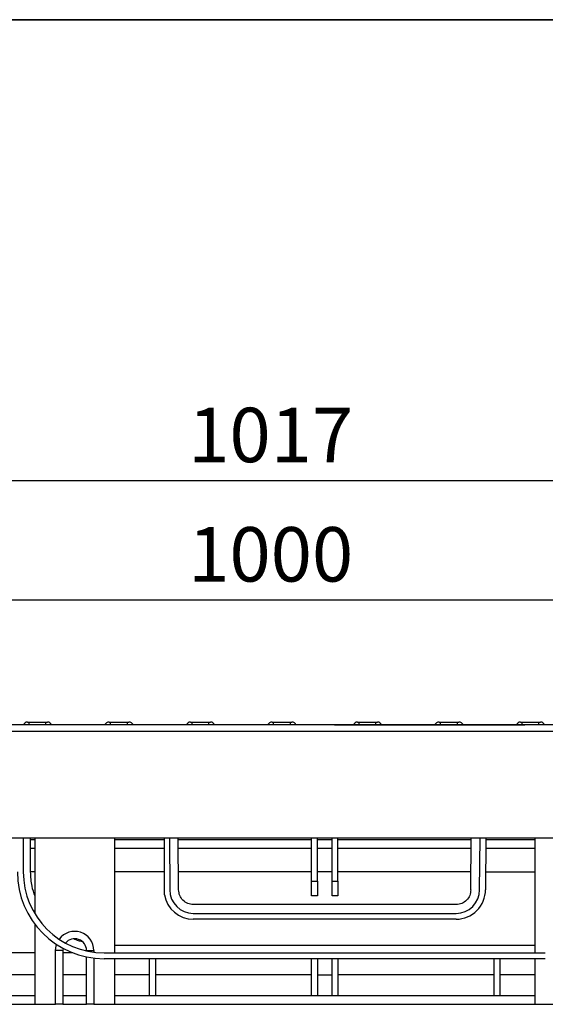
# Model space of a CAD drawing. Units: millimetres. Extents: x 8 to 415, y 1 to 291.
# Drawn here: x 127 to 163, y 224 to 291 of the extents above; entities that cross this region are included whole.
import ezdxf

# ---------------------------------------------------------------- set-up
doc = ezdxf.new("R2010")
doc.units = ezdxf.units.MM
doc.linetypes.add('SLD-Сплошная', pattern=[0])
doc.layers.add('FORMAT', color=7, linetype='SLD-Сплошная')
doc.styles.add('SLDTEXTSTYLE0', font='calibrii.ttf')
doc.styles.add('SLDTEXTSTYLE3', font='calibri.ttf')
doc.dimstyles.new('SLDDIMSTYLE0', dxfattribs={"dimtxt": 3.704167, "dimasz": 3.704167, "dimexe": 0, "dimexo": 0.0625, "dimgap": 0.926042, "dimtad": 2, "dimlfac": 5, "dimrnd": 1e-09, "dimzin": 12, "dimdsep": 46, "dimtxsty": 'SLDTEXTSTYLE0', "dimsah": 1, "dimcen": 0.09, "dimadec": 0, "dimazin": 3, "dimtfac": 1, "dimtdec": 3, "dimtofl": 0, "dimtmove": 0, "dimatfit": 3, "dimfxl": 1, "dimfrac": 2, "dimtolj": 1, "dimtzin": 12, "dimarcsym": 0})

# ---------------------------------------------------------------- blocks, each defined once
blk = doc.blocks.new('_D')
at = {"layer": 'FORMAT', "transparency": 16777216}
for p, q in [((48.118, 239.243), (48.118, 252.55)), ((248.118, 239.243), (248.118, 252.55)), ((48.118, 251.55), (248.118, 251.55))]:
    blk.add_line(p, q, dxfattribs=at)
for points in [[(48.118, 251.55), (51.822, 250.98), (51.822, 252.12)], [(248.118, 251.55), (244.414, 252.12), (244.414, 250.98)]]:
    blk.add_solid(points, dxfattribs=at)
at = {"layer": 'FORMAT', "transparency": 16777216, "insert": (138.835, 256.489), "char_height": 3.7042, "attachment_point": 1, "style": 'SLDTEXTSTYLE3'}
blk.add_mtext('1000', dxfattribs=at)
blk = doc.blocks.new('_D_1')
at = {"layer": 'FORMAT', "transparency": 16777216}
for p, q in [((44.718, 237.243), (44.718, 260.668)), ((248.118, 239.243), (248.118, 260.668)), ((44.718, 259.668), (248.118, 259.668))]:
    blk.add_line(p, q, dxfattribs=at)
for points in [[(44.718, 259.668), (48.422, 259.098), (48.422, 260.238)], [(248.118, 259.668), (244.414, 260.238), (244.414, 259.098)]]:
    blk.add_solid(points, dxfattribs=at)
at = {"layer": 'FORMAT', "transparency": 16777216, "insert": (138.835, 264.607), "char_height": 3.7042, "attachment_point": 1, "style": 'SLDTEXTSTYLE3'}
blk.add_mtext('1017', dxfattribs=at)

msp = doc.modelspace()

# ---------------------------------------------------------------- linework, layer by layer
at = {"color": 7, "linetype": 'SLD-Сплошная', "lineweight": 25}
for p, q in [((127.9151, 243.2325), (128.0148, 243.2325)), ((128.0148, 243.2325), (129.1607, 243.2325)), ((129.1607, 243.2325), (129.2604, 243.2325)), ((133.4551, 243.2325), (133.5548, 243.2325)), ((133.5548, 243.2325), (134.7007, 243.2325)), ((134.7007, 243.2325), (134.8004, 243.2325)), ((138.9951, 243.2325), (139.0948, 243.2325)), ((139.0948, 243.2325), (140.2407, 243.2325)), ((140.2407, 243.2325), (140.3404, 243.2325)), ((144.5351, 243.2325), (144.6348, 243.2325)), ((144.6348, 243.2325), (145.7807, 243.2325)), ((145.7807, 243.2325), (145.8804, 243.2325)), ((150.3551, 243.2325), (150.4548, 243.2325)), ((150.4548, 243.2325), (151.6007, 243.2325)), ((151.6007, 243.2325), (151.7004, 243.2325)), ((155.8951, 243.2325), (155.9948, 243.2325)), ((155.9948, 243.2325), (157.1407, 243.2325)), ((157.1407, 243.2325), (157.2404, 243.2325)), ((161.4351, 243.2325), (161.5348, 243.2325)), ((161.5348, 243.2325), (162.6807, 243.2325)), ((162.6807, 243.2325), (162.7804, 243.2325)), ((248.0177, 243.0325), (48.2177, 243.0325)), ((48.2177, 242.6125), (248.0177, 242.6125)), ((148.7798, 243.0325), (161.7183, 243.0325)), ((248.0177, 235.3325), (48.2177, 235.3325)), ((127.6177, 235.3325), (127.6177, 233.0325)), ((128.1177, 233.0325), (128.1177, 235.3325)), ((128.1177, 235.2325), (128.4177, 235.2325)), ((128.4177, 230.1759), (128.4177, 235.3325)), ((133.8177, 235.3325), (133.8177, 227.5325)), ((133.8177, 235.2325), (137.2112, 235.2325)), ((137.2112, 231.4804), (137.2112, 235.3325)), ((137.5517, 235.3325), (137.5824, 231.8165)), ((138.1824, 231.8192), (138.1517, 235.3325)), ((138.1526, 235.2325), (147.2177, 235.2325)), ((147.6177, 235.2325), (148.6177, 235.2325)), ((149.0177, 235.2325), (158.0829, 235.2325)), ((158.0531, 231.8268), (158.0837, 235.3325)), ((158.6532, 231.826), (158.6838, 235.3325)), ((159.0838, 235.3325), (159.0532, 231.8251)), ((159.0829, 235.2325), (162.4177, 235.2325)), ((162.4177, 227.5325), (162.4177, 235.3325)), ((128.4177, 234.6325), (128.1177, 234.6325)), ((137.2112, 234.6325), (133.8177, 234.6325)), ((147.2177, 234.6325), (138.1579, 234.6325)), ((148.6177, 234.6325), (147.6177, 234.6325)), ((158.0776, 234.6325), (149.0177, 234.6325)), ((162.4177, 234.6325), (159.0777, 234.6325)), ((147.2177, 233.0325), (138.1718, 233.0325)), ((147.2177, 232.405), (147.6177, 232.405)), ((147.2177, 231.4185), (147.2177, 232.405)), ((148.6177, 233.0325), (147.6177, 233.0325)), ((147.6177, 232.405), (147.6177, 231.4185)), ((148.6177, 232.405), (149.0177, 232.405)), ((148.6177, 231.4185), (148.6177, 232.405)), ((158.0637, 233.0325), (149.0177, 233.0325)), ((149.0177, 232.405), (149.0177, 231.4185)), ((138.1824, 231.8185), (138.1824, 231.8192)), ((158.6532, 231.826), (158.6532, 231.8185)), ((147.6177, 231.4185), (147.2177, 231.4185)), ((149.0177, 231.4185), (148.6177, 231.4185)), ((157.0532, 230.8185), (139.1824, 230.8185)), ((139.1824, 230.2185), (157.0532, 230.2185)), ((157.0532, 229.8185), (139.1824, 229.8185)), ((128.4177, 224.0325), (128.4177, 229.466)), ((129.8177, 224.0325), (129.8177, 227.694)), ((130.3177, 227.694), (129.8177, 227.694)), ((130.3299, 227.8327), (130.3177, 227.694)), ((130.3177, 227.694), (130.3177, 224.0325)), ((131.9177, 227.694), (132.4177, 227.694)), ((131.9177, 227.665), (131.9177, 227.694)), ((162.4177, 228.0325), (133.8177, 228.0325)), ((128.4177, 227.5325), (125.6047, 227.5325)), ((130.9823, 227.5325), (130.3177, 227.5325)), ((131.9177, 224.0325), (131.9177, 227.2559)), ((133.1177, 227.5325), (163.1177, 227.5325)), ((163.1177, 227.1325), (133.1177, 227.1325)), ((133.8177, 227.1325), (133.8177, 224.0325)), ((162.4177, 224.0325), (162.4177, 227.1325)), ((128.4177, 226.0325), (125.6047, 226.0325)), ((131.9177, 226.0325), (130.3177, 226.0325)), ((136.2112, 226.0325), (133.8177, 226.0325)), ((147.2177, 226.0325), (136.6112, 226.0325)), ((147.6177, 226.0325), (148.6177, 226.0325)), ((159.629, 226.0325), (149.0177, 226.0325)), ((162.4177, 226.0325), (160.029, 226.0325)), ((125.6047, 224.6325), (128.4177, 224.6325)), ((130.3177, 224.6325), (131.9177, 224.6325)), ((133.8177, 224.6325), (136.2112, 224.6325)), ((136.2112, 224.6325), (136.6112, 224.6325)), ((136.6112, 224.6325), (147.2177, 224.6325)), ((147.2177, 224.6325), (147.6177, 224.6325)), ((147.6177, 224.6325), (148.6177, 224.6325)), ((148.6177, 224.6325), (149.0177, 224.6325)), ((149.0177, 224.6325), (159.629, 224.6325)), ((159.629, 224.6325), (160.029, 224.6325)), ((160.029, 224.6325), (162.4177, 224.6325)), ((67.8177, 224.0325), (128.4177, 224.0325)), ((128.4177, 224.0325), (129.8177, 224.0325)), ((130.3177, 224.0325), (129.8177, 224.0325)), ((130.3177, 224.0325), (131.9177, 224.0325)), ((132.4177, 224.0325), (131.9177, 224.0325)), ((132.4177, 224.0325), (133.8177, 224.0325)), ((133.8177, 224.0325), (162.4177, 224.0325)), ((162.4177, 224.0325), (163.8177, 224.0325))]:
    msp.add_line(p, q, dxfattribs=at)
at = {"color": 8, "linetype": 'SLD-Сплошная', "lineweight": 25}
for p, q in [((128.0148, 243.0325), (128.0148, 243.2325)), ((129.1607, 243.0325), (129.1607, 243.2325)), ((133.5548, 243.0325), (133.5548, 243.2325)), ((134.7007, 243.0325), (134.7007, 243.2325)), ((139.0948, 243.0325), (139.0948, 243.2325)), ((140.2407, 243.0325), (140.2407, 243.2325)), ((144.6348, 243.0325), (144.6348, 243.2325)), ((145.7807, 243.0325), (145.7807, 243.2325)), ((150.4548, 243.0325), (150.4548, 243.2325)), ((151.6007, 243.0325), (151.6007, 243.2325)), ((155.9948, 243.0325), (155.9948, 243.2325)), ((157.1407, 243.0325), (157.1407, 243.2325)), ((161.5348, 243.0325), (161.5348, 243.2325)), ((162.6807, 243.0325), (162.6807, 243.2325)), ((128.4177, 233.0325), (128.1177, 233.0325)), ((137.2112, 233.0325), (133.8177, 233.0325)), ((159.0637, 233.0325), (162.4177, 233.0325)), ((132.4177, 227.694), (132.4177, 227.5773)), ((132.4177, 227.1742), (132.4177, 224.0325))]:
    msp.add_line(p, q, dxfattribs=at)
at = {"color": 8, "linetype": 'SLD-Сплошная', "lineweight": 25, "flags": 128}
msp.add_lwpolyline([(129.8177, 227.694), (129.8555, 228.0051), (129.8824, 228.0987)], dxfattribs=at)
at = {"color": 7, "linetype": 'SLD-Сплошная', "lineweight": 25}
for centre, radius, start, end in [((127.9151, 242.9325), 0.3, 90, 160.528779), ((129.2604, 242.9325), 0.3, 19.471221, 90), ((133.4551, 242.9325), 0.3, 90, 160.528779), ((134.8004, 242.9325), 0.3, 19.471221, 90), ((138.9951, 242.9325), 0.3, 90, 160.528779), ((140.3404, 242.9325), 0.3, 19.471221, 90), ((144.5351, 242.9325), 0.3, 90, 160.528779), ((145.8804, 242.9325), 0.3, 19.471221, 90), ((150.3551, 242.9325), 0.3, 90, 160.528779), ((151.7004, 242.9325), 0.3, 19.471221, 90), ((155.8951, 242.9325), 0.3, 90, 160.528779), ((157.2404, 242.9325), 0.3, 19.471221, 90), ((161.4351, 242.9325), 0.3, 90, 160.528779), ((162.7804, 242.9325), 0.3, 19.471221, 90), ((133.1177, 233.0325), 5.9, 180, 270), ((133.1177, 233.0325), 5.5, 180, 270), ((139.1824, 231.8185), 1.6, 180.072882, 270), ((157.0532, 231.8185), 2, 270, 0.187058), ((157.0532, 231.8185), 1.6, 270, 0), ((139.1824, 231.8185), 2, 189.733555, 270), ((131.1177, 227.694), 0.8, 0, 140.990171)]:
    msp.add_arc(centre, radius, start, end, dxfattribs=at)
at = {"color": 8, "linetype": 'SLD-Сплошная', "lineweight": 25}
msp.add_arc((131.1177, 227.694), 1.3, 0, 144.046868, dxfattribs=at)
at = {"color": 7, "linetype": 'SLD-Сплошная', "lineweight": 25}
for points, knots in [([(147.2177, 232.405), (147.2177, 232.4831), (147.2177, 232.6393), (147.2177, 232.979), (147.2177, 233.3866), (147.2177, 233.8605), (147.2177, 234.3878), (147.2177, 234.8856), (147.2177, 235.208), (147.2177, 235.3325)], [0, 0, 0, 0, 0.1508363, 0.3016726, 0.4525091, 0.6033453, 0.7541818, 0.9050181, 1, 1, 1, 1]), ([(147.6177, 232.405), (147.6177, 232.4831), (147.6177, 232.6393), (147.6177, 232.979), (147.6177, 233.3866), (147.6177, 233.8605), (147.6177, 234.3878), (147.6177, 234.8856), (147.6177, 235.208), (147.6177, 235.3325)], [0, 0, 0, 0, 0.1508363, 0.3016726, 0.4525091, 0.6033453, 0.7541818, 0.9050181, 1, 1, 1, 1]), ([(148.6177, 232.405), (148.6177, 232.4831), (148.6177, 232.6393), (148.6177, 232.979), (148.6177, 233.3866), (148.6177, 233.8605), (148.6177, 234.3878), (148.6177, 234.8856), (148.6177, 235.208), (148.6177, 235.3325)], [0, 0, 0, 0, 0.1508363, 0.3016726, 0.4525091, 0.6033453, 0.7541818, 0.9050181, 1, 1, 1, 1]), ([(149.0177, 232.405), (149.0177, 232.4831), (149.0177, 232.6393), (149.0177, 232.979), (149.0177, 233.3866), (149.0177, 233.8605), (149.0177, 234.3878), (149.0177, 234.8856), (149.0177, 235.208), (149.0177, 235.3325)], [0, 0, 0, 0, 0.1508363, 0.3016726, 0.4525091, 0.6033453, 0.7541818, 0.9050181, 1, 1, 1, 1]), ([(128.4177, 231.3847), (128.3404, 231.607), (128.155, 232.1393), (128.1314, 232.7038), (128.1177, 233.0325)], [0, 0, 0, 0, 0.4175487, 1, 1, 1, 1]), ([(139.1824, 230.8185), (139.0514, 230.8336), (138.7893, 230.8636), (138.4588, 231.0949), (138.2275, 231.4254), (138.1974, 231.6875), (138.1824, 231.8185)], [0, 0, 0, 0, 0.250001, 0.4999998, 0.7500006, 1, 1, 1, 1]), ([(158.0531, 231.8268), (158.039, 231.6949), (158.0108, 231.4312), (157.78, 231.0977), (157.4483, 230.8641), (157.1849, 230.8337), (157.0532, 230.8185)], [0, 0, 0, 0, 0.2499997, 0.5000005, 0.75, 1, 1, 1, 1]), ([(131.6686, 228.2723), (131.5092, 228.3082), (131.2982, 228.3557), (131.1114, 228.4614), (131.0656, 228.4873)], [0, 0, 0, 0, 0.75525234, 1, 1, 1, 1]), ([(136.2112, 224.6325), (136.2112, 224.7795), (136.2112, 225.0735), (136.2112, 225.6668), (136.2112, 226.3479), (136.2112, 226.871), (136.2112, 227.1325)], [0, 0, 0, 0, 0.2499999, 0.5, 0.7499998, 1, 1, 1, 1]), ([(136.6112, 227.1325), (136.6112, 226.871), (136.6112, 226.3479), (136.6112, 225.6668), (136.6112, 225.0735), (136.6112, 224.7795), (136.6112, 224.6325)], [0, 0, 0, 0, 0.2500002, 0.5, 0.7500001, 1, 1, 1, 1]), ([(147.2177, 224.6325), (147.2177, 224.7795), (147.2177, 225.0735), (147.2177, 225.6668), (147.2177, 226.3479), (147.2177, 226.871), (147.2177, 227.1325)], [0, 0, 0, 0, 0.2499999, 0.5, 0.7499998, 1, 1, 1, 1]), ([(147.6177, 227.1325), (147.6177, 226.871), (147.6177, 226.3479), (147.6177, 225.6668), (147.6177, 225.0735), (147.6177, 224.7795), (147.6177, 224.6325)], [0, 0, 0, 0, 0.2500002, 0.5, 0.7500001, 1, 1, 1, 1]), ([(148.6177, 224.6325), (148.6177, 224.7795), (148.6177, 225.0735), (148.6177, 225.6668), (148.6177, 226.3479), (148.6177, 226.871), (148.6177, 227.1325)], [0, 0, 0, 0, 0.2499999, 0.5, 0.7499998, 1, 1, 1, 1]), ([(149.0177, 227.1325), (149.0177, 226.871), (149.0177, 226.3479), (149.0177, 225.6668), (149.0177, 225.0735), (149.0177, 224.7795), (149.0177, 224.6325)], [0, 0, 0, 0, 0.2500002, 0.5, 0.7500001, 1, 1, 1, 1]), ([(159.629, 224.6325), (159.629, 224.7795), (159.629, 225.0735), (159.629, 225.6668), (159.629, 226.3479), (159.629, 226.871), (159.629, 227.1325)], [0, 0, 0, 0, 0.2499999, 0.5, 0.7499998, 1, 1, 1, 1]), ([(160.029, 227.1325), (160.029, 226.871), (160.029, 226.3479), (160.029, 225.6668), (160.029, 225.0735), (160.029, 224.7795), (160.029, 224.6325)], [0, 0, 0, 0, 0.2500002, 0.5, 0.7500001, 1, 1, 1, 1])]:
    msp.add_open_spline(points, degree=3, knots=knots, dxfattribs=at)
at = {"layer": 'FORMAT', "color": 7, "lineweight": 35}
msp.add_line((20, 291), (415, 291), dxfattribs=at)

# ---------------------------------------------------------------- dimensions: what is measured, and where the dimension line sits
at = {"layer": 'FORMAT'}
for base, p1, picture, middle in [((248.1177, 259.668), (44.7177, 237.2325), '_D_1', (143.8428, 259.668)), ((248.1177, 251.55), (48.1177, 239.2325), '_D', (143.8428, 251.55))]:
    dim = msp.add_linear_dim(base=base, p1=p1, p2=(248.1177, 239.2325), dimstyle='SLDDIMSTYLE0', dxfattribs=at)
    dim.commit()
    dim.dimension.update_dxf_attribs({"geometry": picture, "text_midpoint": middle, "dimtype": 160})

doc.saveas('drawing.dxf')
